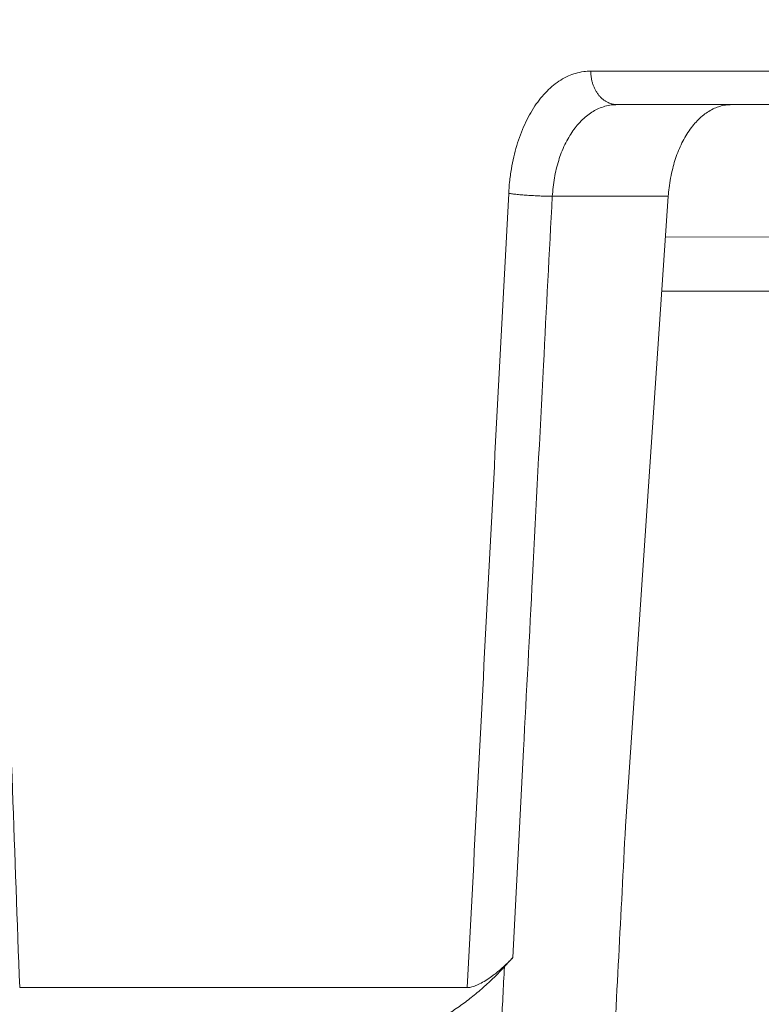
# Model space of a CAD drawing. Units: millimetres. Extents: x 2673 to 4786, y 0 to 1485.
# Drawn here: x 3225 to 3236, y 1053 to 1067 of the extents above; entities that cross this region are included whole.
import ezdxf

# ---------------------------------------------------------------- set-up
doc = ezdxf.new("R2010")
doc.units = ezdxf.units.MM
for name, color, linetype, lineweight in [('вспомогательный', 140, 'Continuous', 20), ('маскировка', 93, 'Continuous', 25), ('Основной', 7, 'Continuous', 30)]:
    doc.layers.add(name, color=color, linetype=linetype, lineweight=lineweight)

# ---------------------------------------------------------------- blocks, each defined once
blk = doc.blocks.new('157 маск')
blk.add_wipeout([(22276.72649344258, 2831.0808633159363), (22276.726493442588, 2829.5828633159363), (22288.22527486273, 2829.5828633159363), (22288.22573063066, 2809.585352160845), (22288.240678749262, 2809.4144823540205), (22288.72853330323, 2806.6451428717687), (22288.841868628493, 2806.224642867921), (22289.027031465994, 2805.825714984807), (22289.277163720173, 2805.47128817669), (22289.584753302195, 2805.163155140879), (22289.941679035026, 2804.91365385316), (22290.336977329545, 2804.7295332917274), (22290.75846642018, 2804.6168042652857), (22291.190893403334, 2804.579263315936), (22295.18443464561, 2804.5792633159363), (22295.269171201773, 2804.9092248362285), (22295.300640762995, 2805.251208215792), (22295.302061968952, 2805.284109484506), (22295.325903431083, 2805.9485297018146), (22295.625307097787, 2819.259196930076), (22295.668733114297, 2819.9685151548915), (22295.719287441643, 2820.3249455659243), (22295.760096356484, 2820.4924045874363), (22295.852471669295, 2820.628463315936), (22298.02174425423, 2820.6291634580307), (22298.022708371704, 2820.6280629447824), (22298.188361226752, 2820.3109305806493), (22298.282479308262, 2819.9780873814066), (22298.366293620784, 2819.2874749651455), (22298.78329558556, 2807.5998031661957), (22298.58556783753, 2807.3181037987806), (22298.523326859115, 2807.20461559268), (22298.439640901786, 2806.9324731975244), (22298.438510402048, 2806.944610026364), (22298.473511610988, 2805.998663578491), (22298.564156336844, 2805.4675024264434), (22298.793166875203, 2805.025808012734), (22298.985277673444, 2804.828331626612), (22299.070561601246, 2804.764292120121), (22299.163573019487, 2804.709691935603), (22299.240683419775, 2804.672865020222), (22299.30250537353, 2804.6476723582628), (22299.364314580114, 2804.626753118546), (22299.671908349013, 2804.5794551904037), (22306.83727695391, 2804.5807075651924), (22307.04411637058, 2804.633989557654), (22307.198719698878, 2804.7381246904324), (22307.45398887809, 2805.0712348917596), (22307.504507889586, 2805.1755972799465), (22307.551030334558, 2805.2907530099183), (22307.59067718634, 2805.41204408081), (22307.592245308253, 2805.4129727869586), (22307.624445418503, 2805.5429824851753), (22307.67488662303, 2805.8988591431803), (22307.678301498676, 2805.9485297018146), (22308.51985892324, 2819.259196930057), (22308.58222817761, 2819.6679550248496), (22308.58222817761, 2819.6679550248496), (22308.58222817761, 2819.6679550248496), (22308.62980991761, 2819.8355209518545), (22308.70368187847, 2820.026974696197), (22308.804324297405, 2820.2055441922644), (22308.896014187394, 2820.3268122050818), (22308.969865471932, 2820.4073272787064), (22309.044094707002, 2820.473220061323), (22309.126010958407, 2820.530675265607), (22309.20658555011, 2820.573624457499), (22309.291708028235, 2820.605053660407), (22309.463735236575, 2820.628463315936), (22319.257190074433, 2820.628463315936), (22319.28587306977, 2820.6275137934826), (22319.349155364318, 2820.625418880408), (22319.445221199818, 2820.607357422975), (22319.53834747675, 2820.5782016482135), (22319.714327099897, 2820.49003472314), (22319.799104148846, 2820.4297771932165), (22319.883824039007, 2820.356979981335), (22319.968724630344, 2820.268487368583), (22320.047207718864, 2820.1683793624825), (22320.12058216552, 2820.055724607533), (22320.18067887592, 2819.942784675528), (22320.23527687613, 2819.818711097473), (22320.27989993806, 2819.690975315463), (22320.356183780674, 2819.2675932165357), (22320.36911931553, 2819.0847707350363), (22320.395149075375, 2818.7172293102526), (22321.307259306057, 2805.921217954867), (22321.307259306057, 2805.921217954867), (22321.317034579322, 2805.8240277402656), (22321.34484961085, 2805.699066190835), (22321.37733431918, 2805.56545751309), (22321.42370555738, 2805.4383750083525), (22321.48067629757, 2805.309734511102), (22321.549177829387, 2805.197440704108), (22321.623163881308, 2805.091045868846), (22321.706095883328, 2804.992184777038), (22321.799131969263, 2804.899622786923), (22321.89755784543, 2804.8189759345432), (22322.00797699655, 2804.745671469557), (22322.122321625116, 2804.6856788633427), (22322.244499209086, 2804.637805055675), (22322.348093536413, 2804.605520817364), (22322.43115377814, 2804.5938979519174), (22322.494569003942, 2804.585480195581), (22322.55746517132, 2804.5802410956594), (22322.621205690906, 2804.5792633159363), (22333.053930948914, 2804.5792633159363), (22333.140453265754, 2804.5848520716245), (22333.314855543613, 2804.5941612137076), (22333.506450806155, 2804.6594741212375), (22333.660816112846, 2804.7331287906777), (22333.769234424184, 2804.7988628212343), (22333.87721633225, 2804.8792971949506), (22334.00864630988, 2804.997970871002), (22334.154882317907, 2805.174000060482), (22334.26455509428, 2805.3687031379295), (22334.333450164606, 2805.538323248476), (22334.374006309055, 2805.6708416981833), (22334.404214877573, 2805.8103487856374), (22334.418760215147, 2805.9485297018146), (22335.592240545455, 2819.2591969300574), (22335.592240545455, 2819.393853080116), (22335.623591236857, 2819.533732554267), (22335.667017996224, 2819.670019763007), (22335.719333227207, 2819.794444059985), (22335.781025231892, 2819.913275743765), (22335.856648926816, 2820.0317994009556), (22335.943103151538, 2820.141907760205), (22336.066540758125, 2820.272435541736), (22336.066540758125, 2820.272435541736), (22336.23755182863, 2820.4103353003934), (22336.430401396625, 2820.512718406829), (22336.595065694095, 2820.5722448028696), (22336.595065694095, 2820.5722448028696), (22336.72510424996, 2820.6051750239276), (22336.857776272038, 2820.625108540529), (22336.984653924534, 2820.628463315936), (22351.697647000892, 2820.6352701167025), (22352.254252619987, 2820.526254931203), (22352.720205155147, 2820.233096190772), (22353.05764006297, 2819.7894563271116), (22353.2075947279, 2819.26014009269), (22354.1996428988, 2807.8799898435013), (22354.210286526963, 2807.755254481013), (22354.36835446326, 2805.9485297018146), (22354.520061026276, 2805.41223461747), (22354.848968698156, 2804.9735510346654), (22355.319184851283, 2804.6817631804297), (22355.862646510395, 2804.5792633159363), (22366.88843884761, 2804.579302428747), (22367.43435682444, 2804.6815522748657), (22367.904979036426, 2804.9756600903493), (22368.233277620027, 2805.416030917695), (22368.380981469905, 2805.94902370441), (22368.518733775545, 2807.5954771236497), (22368.54868702421, 2807.8657632719105), (22369.54672343838, 2819.259223829583), (22369.696510701036, 2819.7923035522836), (22370.0282607849, 2820.2348888881097), (22370.501928438294, 2820.5285748924657), (22371.041019796092, 2820.628463315936), (22385.76589580088, 2820.628463315936), (22386.026733072496, 2820.613654898056), (22386.23637574099, 2820.5473417381145), (22386.394887911025, 2820.4731149325626), (22386.505805859342, 2820.407241347426), (22386.613937890972, 2820.3289740115447), (22386.7177230255, 2820.237784958194), (22386.812355156213, 2820.136141259924), (22386.895646756588, 2820.0284574881944), (22386.967869293727, 2819.9161625321817), (22387.030085365084, 2819.7972194280637), (22387.083751935043, 2819.6693981305043), (22387.125904712433, 2819.5369366659174), (22387.157661170386, 2819.39742268853), (22387.173572960175, 2819.2591969300574), (22388.33178951031, 2805.9485297018146), (22388.345703035193, 2805.814072582523), (22388.373887339374, 2805.6817730512716), (22388.414588380117, 2805.54546133124), (22388.46691680824, 2805.4139434392036), (22388.530967156843, 2805.288846312683), (22388.60131641064, 2805.177142375899), (22388.680150827106, 2805.0722759931164), (22388.769952653496, 2804.9731323882593), (22388.870565634585, 2804.881595502471), (22388.978260512886, 2804.79797214875), (22389.089725256574, 2804.7331872506406), (22389.209332965842, 2804.675884375809), (22389.209332965842, 2804.675884375809), (22389.328441153226, 2804.6337821635534), (22389.448228515197, 2804.603200856102), (22389.56751026347, 2804.587488391233), (22389.651370989, 2804.5806844328436), (22389.696618776543, 2804.5792633159363), (22400.129344034558, 2804.5792633159363), (22400.15208211985, 2804.5796362488472), (22400.19741850289, 2804.5803390247434), (22400.260000541686, 2804.5859055297965), (22400.326748247935, 2804.596135519562), (22400.40735093051, 2804.6110043621447), (22400.511017466622, 2804.639462738597), (22400.630463698446, 2804.687075535797), (22400.32221160744, 2804.5943461816514), (22400.511017466622, 2804.639462738597), (22400.630463698446, 2804.687075535797), (22400.742051035042, 2804.745328035661), (22400.853081781297, 2804.8188472376814), (22400.953754438386, 2804.901737409381), (22401.077704221927, 2805.0256120083295), (22401.210330077218, 2805.200355263158), (22401.313232872653, 2805.4008332462486), (22401.373320290117, 2805.566585802765), (22401.409190517275, 2805.6975260157037), (22401.43465412655, 2805.8282084188486), (22401.4472829923, 2805.9643596866867), (22402.394368493588, 2819.2674571872285), (22402.405241683595, 2819.363348915148), (22402.4266816123, 2819.5542966180656), (22402.49666346245, 2819.7756934567815), (22402.570126446557, 2819.9443173334744), (22402.634572447, 2820.064101646868), (22402.707717340145, 2820.1744929545775), (22402.783810374538, 2820.2734846071685), (22402.86672209337, 2820.356977145189), (22402.951428401248, 2820.4297627519727), (22403.036219910588, 2820.4900338161406), (22403.12202043659, 2820.53865659425), (22403.21224799763, 2820.578218286242), (22403.30536534516, 2820.607365250694), (22403.401405793655, 2820.6254197574117), (22403.497954027505, 2820.628559446264), (22413.315748623267, 2820.6272284144175), (22413.374026064812, 2820.624741134735), (22413.46297988915, 2820.6041459820435), (22413.54797166608, 2820.5717746162613), (22413.62819457242, 2820.5280849949154), (22413.70606662805, 2820.4735115890153), (22413.78019547927, 2820.4078031757285), (22413.854120555952, 2820.327326043571), (22413.92151167259, 2820.2382822492054), (22413.984705646606, 2820.1371978264488), (22414.038951588824, 2820.032948197126), (22414.08895895923, 2819.9179272041283), (22414.147130603666, 2819.7533794051806), (22414.230690802226, 2819.2591969300574), (22415.075666063498, 2805.898827648141), (22415.08196586706, 2805.8072162588287), (22415.10162125084, 2805.6681771761), (22415.126864200058, 2805.5396139452114), (22415.17047571276, 2805.372195949798), (22415.238741353438, 2805.1813799706224), (22415.33111235571, 2805.0053545025844), (22415.416245288132, 2804.883595083946), (22415.483032987562, 2804.8046314922162), (22415.553607466365, 2804.7365799658924), (22415.62554865194, 2804.6814234106478), (22415.70183656209, 2804.6363082684657), (22415.782132839835, 2804.6029396469285), (22415.86415740118, 2804.582655668096), (22415.917619402346, 2804.580323106669), (22415.94190981243, 2804.5792633159363), (22423.065208808996, 2804.5792633159363), (22423.105749282004, 2804.5798424214663), (22423.146673471547, 2804.581688488106), (22423.188109390772, 2804.5881866711693), (22423.23070094706, 2804.595186444494), (22423.271999095665, 2804.6054114650206), (22423.31416735407, 2804.6175615124343), (22423.356276775834, 2804.632144805966), (22423.398165118168, 2804.649189039002), (22423.449026116017, 2804.647998817885), (22423.51081624391, 2804.6732864678424), (22423.57313440767, 2804.7031541706847), (22423.638705074205, 2804.7397438826074), (22423.711677659834, 2804.7887977565265), (22423.778677370756, 2804.8388878290716), (22423.83103353881, 2804.8868320624806), (22423.87532643319, 2804.9308552840266), (22423.91743750529, 2804.977185380584), (22423.97455311186, 2805.04670445305), (22424.04055530944, 2805.1423917682705), (22424.04055530944, 2805.1423917682705), (22424.105543708476, 2805.261609060138), (22424.15470444258, 2805.3746946580172), (22424.187838767146, 2805.4696063521906), (22424.210348526834, 2805.5468247615277), (22424.226160454728, 2805.609573839042), (22424.239979175705, 2805.6735039858854), (22424.251195599052, 2805.735605683843), (22424.26094024156, 2805.801521884774), (22424.27396280025, 2805.937652552957), (22424.277038114476, 2805.998663578495), (22424.312106396665, 2806.9487255677686), (22424.29177631776, 2807.060984517846), (22424.26630409615, 2807.127363044744), (22424.2269806382, 2807.2088735318503), (22424.164981651975, 2807.318106803935), (22424.00573272959, 2807.5483792116506), (22423.9672541399, 2807.599803166194), (22424.38490253798, 2819.2852057686055), (22424.392362592786, 2819.430801520212), (22424.402499177508, 2819.55278934367), (22424.418919391144, 2819.6954625120275), (22424.436558304824, 2819.8139634062563), (22424.449305360704, 2819.88659952544), (22424.465103822193, 2819.965569980486), (22424.48221168096, 2820.0413767347427), (22424.500533398965, 2820.1139056720986), (22424.519973332855, 2820.18304235665), (22424.5371846795, 2820.2382450631862), (22424.551760367405, 2820.2815231428517), (22424.563546002457, 2820.3147367419892), (22424.591169701536, 2820.3859301410994), (22424.67264428287, 2820.550325864082), (22424.702786534453, 2820.596354062297), (22424.728190892496, 2820.628463315936), (22426.89807805617, 2820.628463315936), (22426.96117164001, 2820.5677490397675), (22426.98262228923, 2820.5162822258803), (22427.004610272557, 2820.444294202211), (22427.027044079743, 2820.346959023902), (22427.05219382029, 2820.20664684941), (22427.076813870226, 2820.0199824186047), (22427.09478843358, 2819.8292634828094), (22427.12524262771, 2819.2591969300593), (22427.424646294374, 2805.9485297018146), (22427.428651385202, 2805.678605779486), (22427.439174632364, 2805.4212742046107), (22427.453434159597, 2805.1871691984657), (22427.472165577943, 2804.9842523797497), (22427.490893169383, 2804.817279501679), (22427.515230946858, 2804.6980029092083), (22427.56611507986, 2804.5792633159363), (22431.58228089601, 2804.579439257769), (22431.733507006964, 2804.584227078081), (22431.879738123906, 2804.5974731630467), (22432.10425176818, 2804.6350228153683), (22432.363938192142, 2804.7054190656004), (22432.65075339617, 2804.822833103759), (22432.920915548788, 2804.9747620288767), (22433.202435174164, 2805.182611660048), (22433.479428826988, 2805.458671574946), (22433.718078328868, 2805.796480761625), (22433.891354370728, 2806.1515005084775), (22433.97305759246, 2806.4132011761976), (22434.021641217656, 2806.645142871769), (22434.14369938603, 2807.3374776372757), (22434.26575701724, 2808.029812481669), (22434.38781426202, 2808.7221473789828), (22434.469185409693, 2809.183704027945), (22434.5098709762, 2809.414482354022), (22434.524077287864, 2809.58507375088), (22434.523983424573, 2829.5828633159363), (22446.024056282873, 2829.5828633159363), (22446.024056282873, 2831.080863315937), (22445.875385067782, 2831.436927261646), (22445.52405628287, 2831.5808633159363), (22439.125274862727, 2831.5808633159363), (22439.124766213732, 2832.4797432733853), (22438.973602723396, 2834.2149754119746), (22438.51290162916, 2835.8970999097924), (22415.587164162418, 2898.898275263412), (22414.987097119047, 2900.230949267818), (22414.33435751097, 2901.241081488901), (22414.124831142202, 2901.5801121905097), (22413.270686342443, 2902.521383743413), (22412.932845375766, 2902.8472328469798), (22412.483947312492, 2903.215684875424), (22411.90693768071, 2903.6872697269428), (22410.865802778608, 2904.3008994789416), (22410.617903848124, 2904.447373396368), (22410.3637110054, 2904.549662597172), (22409.19669785852, 2905.0185056762857), (22407.726358747554, 2905.361016319788), (22406.196105464962, 2905.474931830088), (22316.553532493108, 2905.4613027323417), (22316.55474361319, 2905.4773569781187), (22315.604620332837, 2905.4040862720426), (22315.042816194073, 2905.3637580921786), (22313.532277256545, 2905.012283962016), (22312.101122825006, 2904.43197728986), (22310.812901110134, 2903.6630155865428), (22309.642233433555, 2902.704449777011), (22308.582825883008, 2901.5214804424177), (22307.79872623561, 2900.308140705951), (22307.158412068035, 2898.8994647491927), (22284.22834865487, 2835.8897239133703), (22284.014031881794, 2835.107211420167), (22283.774660187257, 2834.2103354894643), (22283.634694829016, 2832.4807537500005), (22283.62527486273, 2831.5808633159363), (22277.226493442584, 2831.5808633159363), (22277.139861539476, 2831.5729613534354), (22277.054995238963, 2831.550605363155), (22276.973783468107, 2831.5131696247263), (22276.90495649234, 2831.464134080001), (22276.842423428785, 2831.4013896733377), (22276.794508483996, 2831.33210719403), (22276.75694803999, 2831.251752172378), (22276.73359965586, 2831.1660190587136)]).dxf.layer = 'вспомогательный'
at = {"layer": 'вспомогательный', "linetype": 'Continuous'}
for p, q in [((22307.75610195726, 2820.628463315936), (22309.46373523657, 2820.628463315936)), ((22309.46373523657, 2820.628463315936), (22319.25719007443, 2820.628463315936)), ((22308.51985892323, 2819.259196930057), (22306.78774260651, 2819.259196930057)), ((22305.51844644188, 2807.442863315936), (22298.83403754658, 2807.442863315936))]:
    blk.add_line(p, q, dxfattribs=at)
for points in [[(22306.13656720185, 2819.302775014436), (22306.14993381907, 2819.472380417713), (22306.17700879119, 2819.669918830339), (22306.21248901357, 2819.846805244678), (22306.2579327707, 2820.017819834344), (22306.37629435036, 2820.333535145993), (22306.52905558051, 2820.60823884772), (22306.71015291319, 2820.8306900239), (22306.91398709111, 2820.994530426374), (22307.03094868425, 2821.056673425022), (22307.13395823178, 2821.094760574241), (22307.2567581299, 2821.121296833106), (22307.36290264135, 2821.128463376594)], [(22307.75610195726, 2820.628463315936), (22307.73857471609, 2820.628960546417), (22307.72077450861, 2820.630485862167), (22307.70275127537, 2820.633088198094), (22307.68456010438, 2820.636810633867), (22307.66626089657, 2820.641692198515), (22307.64791783769, 2820.64776384161), (22307.62959933263, 2820.655051040571), (22307.61137664604, 2820.663569173749), (22307.59332428459, 2820.673326924335), (22307.57551767531, 2820.684321325273), (22307.55803415971, 2820.696541873322), (22307.54094968271, 2820.709965578164), (22307.52434051911, 2820.724561619696), (22307.50827906847, 2820.740286745561), (22307.49283636799, 2820.7570902371), (22307.47807720477, 2820.774909954604), (22307.46406338855, 2820.793677334364), (22307.45084847786, 2820.813314287893), (22307.43848170375, 2820.833737942364), (22307.42700264321, 2820.854858480108), (22307.41644561363, 2820.876583360471), (22307.40683461195, 2820.898816065572), (22307.39818794955, 2820.92145960003), (22307.39051371734, 2820.944416012008), (22307.38381441026, 2820.967589048855), (22307.37808309367, 2820.990884263274), (22307.37330777703, 2821.01421079382), (22307.36946836599, 2821.037481847485), (22307.36654058234, 2821.060615659055), (22307.36449370483, 2821.083536156726), (22307.36329388973, 2821.106173220927), (22307.36290264135, 2821.128463376594)], [(22307.36290264135, 2821.128463376594), (22309.99408555888, 2821.128463346265), (22312.80881965191, 2821.128463315936), (22315.79715671104, 2821.128463346461), (22318.94833048527, 2821.128463376985)], [(22306.78774260651, 2819.259196930057), (22306.81941589042, 2819.534052334232), (22306.8830986021, 2819.795480648501), (22306.92256016065, 2819.908235011905), (22306.97644051165, 2820.032768906683), (22307.03333431626, 2820.139924426577), (22307.09650781188, 2820.238295167736), (22307.15990618932, 2820.320505522533), (22307.23935039813, 2820.405134160149), (22307.31784186812, 2820.472288166462), (22307.40040172033, 2820.528013649419), (22307.47932295079, 2820.568739782232), (22307.57452615023, 2820.603186253387), (22307.6718052079, 2820.623079507948), (22307.75610195726, 2820.628463315936)], [(22309.46373523657, 2820.628463315936), (22309.37681108334, 2820.622053791295), (22309.29052205527, 2820.602829945963), (22309.21273142898, 2820.574079181228), (22309.12397990996, 2820.527150974771), (22309.05053060477, 2820.47585889667), (22308.96830252234, 2820.403290611891), (22308.90207001065, 2820.331359635354), (22308.82952898145, 2820.235894080772), (22308.71150336702, 2820.029558266668), (22308.61884140248, 2819.792499520392), (22308.58560408361, 2819.675636178502), (22308.554294694, 2819.532700199813), (22308.53184822046, 2819.38591705765), (22308.51985892323, 2819.259196930057)], [(22298.40694150453, 2819.302775015241), (22298.51533087476, 2816.25580189525), (22298.61873817245, 2813.372837660981), (22298.7259826638, 2810.406970318379), (22298.83403754658, 2807.442863315936)], [(22305.51844644188, 2807.442863315936), (22305.67154869341, 2810.405613594498), (22305.82575709364, 2813.372837640213), (22305.98075591312, 2816.338416583259), (22306.13656720185, 2819.302775014436)], [(22306.13656720185, 2819.302775014436), (22306.16301130543, 2819.299070888462), (22306.19302465377, 2819.295286569762), (22306.22652151565, 2819.291465035261), (22306.26331050849, 2819.287653029969), (22306.30309999666, 2819.283903240394), (22306.34549130777, 2819.280268186732), (22306.38999741722, 2819.276802633383), (22306.43605231036, 2819.273556026236), (22306.48303993181, 2819.270575540268), (22306.53031772978, 2819.267898305662), (22306.57724684902, 2819.26555548407), (22306.62322126365, 2819.263565624201), (22306.66768872313, 2819.261939724096), (22306.71017521211, 2819.260676556834), (22306.75029068844, 2819.259768100579), (22306.78774260651, 2819.259196930057)], [(22306.19935157906, 2807.89227152923), (22306.35857237599, 2810.992668280465), (22306.49195136644, 2813.575751325995), (22306.65601380256, 2816.735692056488), (22306.78774260651, 2819.259196930057)], [(22308.51985892323, 2819.259196930057), (22308.1996716351, 2814.560344190435), (22307.88121214619, 2809.852128904225)], [(22307.67830149866, 2805.948529701815), (22307.77957760571, 2807.900603638769), (22307.88121214619, 2809.852128904225)], [(22305.51844644188, 2807.442863315936), (22305.52827365135, 2807.443131238122), (22305.53855405577, 2807.443934323635), (22305.57040702807, 2807.449182962381), (22305.60559788326, 2807.458755521349), (22305.64468788256, 2807.47291379323), (22305.68036274603, 2807.48843595031), (22305.76934287946, 2807.535731255335), (22305.8648170071, 2807.597551171762), (22305.90634633464, 2807.627569585203), (22305.95500946492, 2807.665033960621), (22305.99842992102, 2807.700531035879), (22306.04152387876, 2807.737717450057), (22306.10602926241, 2807.797187507979), (22306.15887861747, 2807.849602129656), (22306.19935157906, 2807.89227152923)], [(22306.19935157906, 2807.89227152923), (22306.16774883111, 2807.85801774475), (22306.13614634661, 2807.823763637479), (22306.10454413623, 2807.789509219896), (22306.07294218852, 2807.755254480499)], [(22304.7067441866, 2806.852463315323), (22304.72652573129, 2806.853013823938), (22304.74724529224, 2806.854663670928), (22304.80499889096, 2806.864000059196), (22304.88078196555, 2806.884433909611), (22304.94702275388, 2806.908109083129), (22305.03010320423, 2806.943888970443), (22305.20855918578, 2807.038826361309), (22305.40030489399, 2807.162964634673), (22305.57792842165, 2807.295613716323), (22305.75558080391, 2807.444589696627), (22305.91877354093, 2807.596538563068), (22306.07294218852, 2807.755254480499)], [(22305.98164909727, 2805.948529701815), (22306.00958891795, 2806.502142754563), (22306.02725560431, 2806.851892297997), (22306.05006879444, 2807.303176397516), (22306.07294218852, 2807.755254480499)]]:
    blk.add_spline(points, degree=3, dxfattribs=at)
blk = doc.blocks.new('*U105')
at = {"layer": 'вспомогательный'}
for points in [[(-73.26246957186595, -5.741792324362905), (0, -5.736286381049922)], [(-73.2618319592384, -6.547979213801682), (0, -6.544030057341388)], [(-73.26183196767306, -6.547968549356483), (0, -6.546000520932921)]]:
    blk.add_lwpolyline(points, dxfattribs=at)

msp = doc.modelspace()

# ---------------------------------------------------------------- block references
at = {"layer": 'Основной'}
msp.add_blockref('*U105', (3287.506754261617, 1069.828133416921), dxfattribs=at)

# ---------------------------------------------------------------- next in the draw order: block references
at = {"layer": 'Основной', "color": 7}
msp.add_blockref('157 маск', (-19074.1783129984, -1754.562298795007), dxfattribs=at)

doc.saveas('drawing.dxf')
